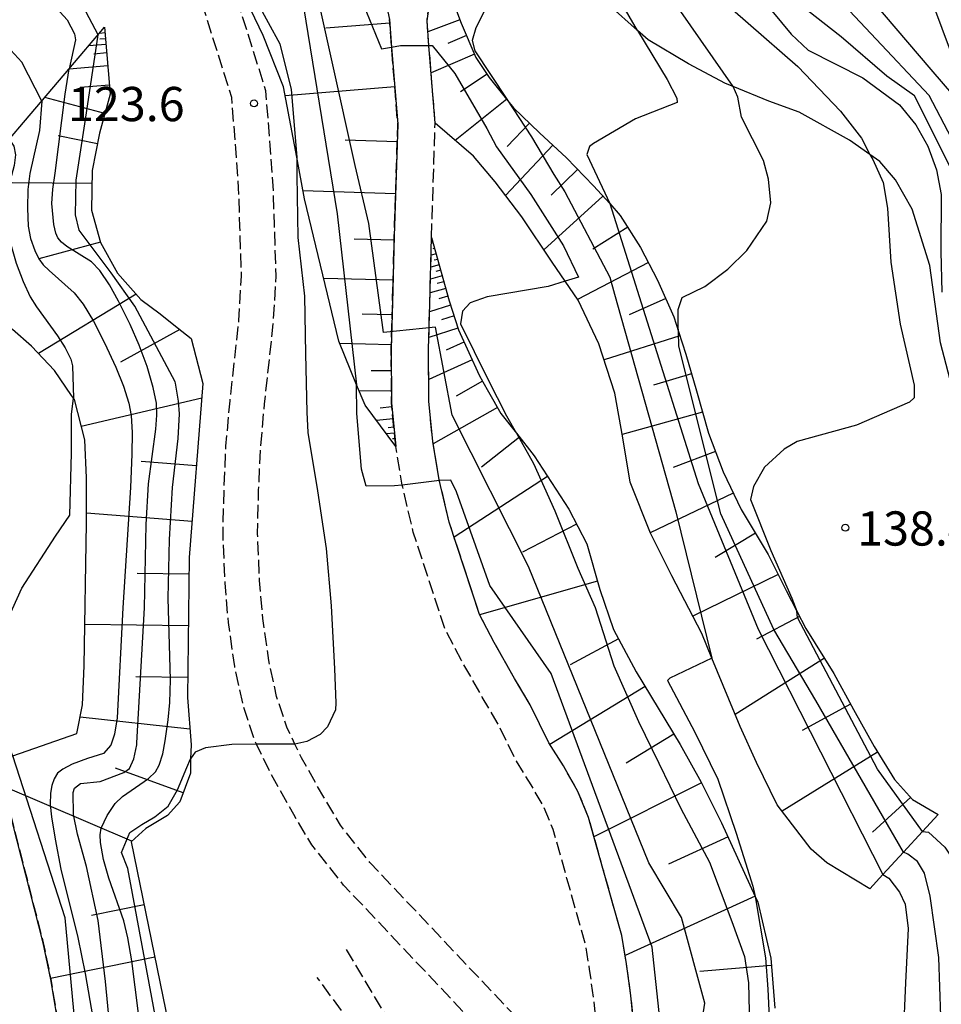
# Model space of a CAD drawing. Extents: x -16000 to -14000, y 93000 to 94500.
# Drawn here: x -15920 to -15819, y 94148 to 94256 of the extents above; entities that cross this region are included whole.
import ezdxf

# ---------------------------------------------------------------- set-up
doc = ezdxf.new("R2010")
doc.units = 0
doc.linetypes.add('210600', pattern=[2, 1.5, -0.5])
for name, color, linetype in [('2106000', 3, '210600'), ('6101110', 6, 'Continuous'), ('6101121', 6, 'Continuous'), ('6101990', 6, 'Continuous'), ('7101000', 4, 'Continuous'), ('7101001', 8, 'Continuous'), ('7102000', 2, 'Continuous'), ('7102001', 8, 'Continuous'), ('7211120', 6, 'Continuous'), ('7312000', 4, 'Continuous')]:
    doc.layers.add(name, color=color, linetype=linetype)
doc.styles.add('Dm_Anotation', font='txt.shx', dxfattribs={"bigfont": 'PSCDM.shx'})

# ---------------------------------------------------------------- blocks, each defined once
blk = doc.blocks.new('731200')
at = {"layer": '7312000'}
blk.add_circle((0, 0), 0.15, dxfattribs=at)

msp = doc.modelspace()

# ---------------------------------------------------------------- linework, layer by layer
at = {"layer": '2106000', "flags": 128}
for points in [[(-15862.45, 94144.17), (-15865.99, 94147.79), (-15881.32, 94164), (-15884.54, 94168.08), (-15886.36, 94171.14), (-15888.79, 94175.45), (-15889.52, 94176.97), (-15890.36, 94178.69), (-15891.53, 94182.18), (-15892.38, 94186.12), (-15893.04, 94190.71), (-15893.39, 94194.88), (-15893.61, 94200), (-15893.5, 94204.78), (-15893.29, 94209.36), (-15892.86, 94214.21), (-15891.89, 94223.02), (-15891.59, 94228.22), (-15891.76, 94233.78), (-15891.9, 94238.11), (-15892.22, 94242.54), (-15892.71, 94248.53), (-15896.02, 94259.09), (-15897.75, 94261.96), (-15898.76, 94263.51)], [(-15874.16, 94244.99), (-15874.84, 94253.51), (-15875.05, 94256.21), (-15874.42, 94260.63), (-15873.73, 94262.36)], [(-15883.92, 94154.47), (-15879.22, 94146.64), (-15876.12, 94143.24), (-15863.08, 94129.51), (-15861.29, 94130.05), (-15860.37, 94132.48), (-15861.23, 94135.05), (-15863.35, 94139.15), (-15865.31, 94141.67), (-15868.73, 94145.16), (-15884.19, 94161.52), (-15887.67, 94165.93), (-15889.65, 94169.24), (-15892.15, 94173.69), (-15893.73, 94176.94), (-15893.88, 94177.25), (-15895.19, 94181.18), (-15896.12, 94185.45), (-15896.81, 94190.28), (-15897.18, 94194.64), (-15897.4, 94199.96), (-15897.29, 94204.91), (-15897.08, 94209.61), (-15896.63, 94214.58), (-15895.67, 94223.34), (-15895.38, 94228.27), (-15895.55, 94233.66), (-15895.69, 94237.91), (-15896, 94242.25), (-15896.45, 94247.8), (-15899.5, 94257.52), (-15900.96, 94259.94), (-15901.94, 94261.44)], [(-15878.48, 94209.57), (-15878.94, 94214.34), (-15878.97, 94220.25), (-15878.83, 94225.35), (-15878.71, 94229.71), (-15878.64, 94232.6), (-15878.25, 94244.89), (-15878.93, 94253.33), (-15879.17, 94256.34)], [(-15874.55, 94232.48), (-15874.16, 94244.99)], [(-15865.83, 94087.24), (-15865.81, 94087.32), (-15864.1, 94091.85), (-15861.39, 94099.38), (-15858.37, 94110.01), (-15855.76, 94119.18), (-15853.45, 94131.2), (-15852.77, 94138.06), (-15852.32, 94145.3), (-15852.7, 94149.43), (-15853.19, 94152.9), (-15853.7, 94156.01), (-15855.77, 94163.33), (-15857.34, 94168.92), (-15858.51, 94171.78), (-15860.11, 94174.58), (-15861.69, 94177.11), (-15863.75, 94181.26), (-15865.45, 94184.16), (-15867.68, 94188.09), (-15869.31, 94191.16), (-15872.62, 94201.28), (-15873.68, 94205.81), (-15873.7, 94205.91), (-15874.42, 94210.11), (-15874.85, 94214.55), (-15874.88, 94220.2), (-15874.74, 94225.24), (-15874.64, 94228.9), (-15874.55, 94232.48)], [(-15856.42, 94145.24), (-15856.76, 94148.95), (-15857.23, 94152.28), (-15857.7, 94155.12), (-15859.71, 94162.23), (-15861.21, 94167.59), (-15862.2, 94169.98), (-15863.62, 94172.49), (-15865.26, 94175.11), (-15867.35, 94179.32), (-15869, 94182.12), (-15871.26, 94186.12), (-15873.08, 94189.55), (-15876.56, 94200.18), (-15877.71, 94205.1), (-15877.76, 94205.34), (-15878.48, 94209.57)], [(-15922.19, 94175.09), (-15922.15, 94174.93), (-15919.96, 94166.37), (-15919.41, 94164.22), (-15917.1, 94155.18), (-15916.28, 94151.18), (-15916, 94149.54), (-15915.64, 94147.45), (-15914.97, 94143.69), (-15914.61, 94140.73), (-15914.25, 94137.49), (-15914.24, 94135.66), (-15914.24, 94134.06), (-15914.53, 94131.51), (-15915.25, 94128.73), (-15916.05, 94126.08), (-15916.81, 94122.77), (-15917.15, 94120.5)], [(-15891.93, 94146.91), (-15886.88, 94138.74), (-15871.77, 94121.66), (-15866.72, 94115.8), (-15865.03, 94115.6), (-15863.67, 94116.83), (-15863.23, 94119.05), (-15864, 94121.98), (-15866.81, 94127.03), (-15879.99, 94141.8), (-15887.07, 94151.38)]]:
    msp.add_lwpolyline(points, dxfattribs=at)
at = {"layer": '6101110', "flags": 128}
for points in [[(-15898.42, 94300.3), (-15894.8, 94292.16), (-15892.63, 94288.76), (-15889.25, 94284.37), (-15885.02, 94277.1), (-15881.5, 94267.12), (-15879.17, 94256.34), (-15878.93, 94253.33), (-15878.25, 94244.89), (-15878.64, 94232.6), (-15878.83, 94225.35), (-15878.97, 94220.25), (-15878.94, 94214.34), (-15878.48, 94209.57)], [(-15873.73, 94262.36), (-15871.29, 94255.93), (-15869.7, 94252.2), (-15868.22, 94250), (-15866.18, 94247.45), (-15865.56, 94246.67), (-15862.72, 94243.94), (-15859.78, 94241.18), (-15856.8, 94238.13), (-15855.03, 94236.17), (-15853.87, 94234.89), (-15851.65, 94231.37), (-15849.8, 94227.79), (-15848, 94223.76), (-15847.5, 94222.18), (-15846.7, 94219.68), (-15845.51, 94215.66), (-15844.22, 94211.04), (-15842.61, 94206.78), (-15840.64, 94202.65), (-15837.65, 94197.73), (-15835.67, 94193.72), (-15834.53, 94191.53), (-15833.54, 94189.63), (-15830.45, 94184.7), (-15828.31, 94180.74), (-15826.04, 94176.69), (-15823.82, 94173.09), (-15821.83, 94170.91), (-15819.02, 94169.24)], [(-15910.38, 94255.49), (-15909.78, 94248.16), (-15910.94, 94243.88), (-15911.76, 94239.82), (-15911.8, 94235.45), (-15910.83, 94231.91), (-15908.98, 94228.56), (-15906.4, 94225.68), (-15904.29, 94224.1), (-15902.41, 94222.6), (-15900.91, 94221.4), (-15899.6, 94216.48), (-15901.12, 94197.4), (-15901.31, 94182.08), (-15900.91, 94176.9), (-15900.95, 94175.33), (-15900.98, 94173.77), (-15902.13, 94170.63), (-15903.5, 94169.14), (-15905.85, 94167.7), (-15907.47, 94166.24), (-15903.05, 94144.68)], [(-15874.55, 94232.48), (-15872.62, 94225.53), (-15871.6, 94222.34), (-15869.35, 94217.38), (-15868.93, 94216.64), (-15868.32, 94215.57), (-15866.95, 94213.17), (-15865.26, 94211.03), (-15863.3, 94208.55), (-15859.5, 94202.69), (-15857.53, 94198.92), (-15856.1, 94193.9), (-15854.62, 94189.52), (-15852.14, 94184.89), (-15847.31, 94176.92), (-15845, 94172.8), (-15842.77, 94168.33), (-15839.09, 94160.28), (-15838.8, 94159.64), (-15837.39, 94153.52), (-15836.94, 94148.03)]]:
    msp.add_lwpolyline(points, dxfattribs=at)
at = {"layer": '6101121', "flags": 128}
for points in [[(-15878.48, 94209.57), (-15881.84, 94214.08), (-15882.76, 94216.33), (-15884.71, 94221.1), (-15888.47, 94236.69), (-15889.33, 94241.26), (-15890.78, 94248.98), (-15893.01, 94254.59), (-15896.13, 94261.18), (-15899.42, 94267.6), (-15901.26, 94273.8), (-15906.39, 94291.11), (-15907.54, 94299.95), (-15907.75, 94301.48), (-15907.95, 94302.95), (-15908.43, 94306.43), (-15899.89, 94301.19), (-15898.42, 94300.3)], [(-15819.02, 94169.24), (-15820.75, 94167.37), (-15822.82, 94165.12), (-15825.09, 94162.66), (-15826.53, 94161.1), (-15831.24, 94163.96), (-15832.97, 94165.44), (-15836.67, 94170.3), (-15838.96, 94174.96), (-15840.74, 94178.89), (-15843.82, 94186.38), (-15844.93, 94189.09), (-15848.21, 94195.4), (-15850.57, 94200.07), (-15852.8, 94205.67), (-15853.58, 94210.52), (-15854.47, 94215.41), (-15856.21, 94220.8), (-15858.48, 94225.59), (-15859.91, 94227.68), (-15861.33, 94229.75), (-15864.64, 94234.71), (-15867.59, 94238.56), (-15869.94, 94241.37), (-15874.16, 94244.99), (-15874.84, 94253.51), (-15875.05, 94256.21), (-15874.42, 94260.63)], [(-15915.64, 94147.45), (-15916.28, 94151.18), (-15917.1, 94155.18), (-15919.96, 94166.37), (-15922.19, 94175.09), (-15920.44, 94175.69), (-15913.43, 94178.11), (-15912.79, 94181.27), (-15912.61, 94185.54), (-15912.37, 94201.16), (-15912.35, 94206.13), (-15912.56, 94210.28), (-15913.69, 94214.73), (-15913.99, 94215.17), (-15915.86, 94217.88), (-15918.39, 94220.56), (-15920.46, 94222.4), (-15923.32, 94225.25), (-15924.49, 94228.82), (-15925.27, 94233.64), (-15925.69, 94237.54), (-15914.29, 94250.91), (-15910.38, 94255.49)], [(-15852.32, 94145.3), (-15852.7, 94149.43), (-15853.19, 94152.9), (-15853.7, 94156.01), (-15855.77, 94163.33), (-15857.34, 94168.92), (-15858.51, 94171.78), (-15860.11, 94174.58), (-15861.69, 94177.11), (-15863.75, 94181.26), (-15865.45, 94184.16), (-15867.68, 94188.09), (-15869.31, 94191.16), (-15872.62, 94201.28), (-15873.7, 94205.91), (-15874.42, 94210.11), (-15874.85, 94214.55), (-15874.88, 94220.2), (-15874.74, 94225.24), (-15874.55, 94232.48)]]:
    msp.add_lwpolyline(points, dxfattribs=at)
at = {"layer": '6101990', "flags": 128}
for points in [[(-15879.14, 94255.96), (-15886.13, 94255.4)], [(-15871.44, 94256.31), (-15874.95, 94254.98)], [(-15910.33, 94254.87), (-15910.95, 94254.82)], [(-15910.23, 94253.62), (-15912.1, 94253.46)], [(-15910.28, 94254.24), (-15910.9, 94254.19)], [(-15870.72, 94254.58), (-15872.75, 94253.71)], [(-15910.15, 94252.68), (-15911.56, 94252.56)], [(-15869.85, 94252.54), (-15874.6, 94250.52)], [(-15910.03, 94251.27), (-15914.28, 94250.92)], [(-15868.47, 94250.37), (-15871.37, 94248.41)], [(-15909.86, 94249.15), (-15913.05, 94248.88)], [(-15878.58, 94248.96), (-15890.59, 94248)], [(-15910.36, 94246.03), (-15916.94, 94247.8)], [(-15866.31, 94247.61), (-15871.96, 94243.1)], [(-15863.83, 94245), (-15866.27, 94242.45)], [(-15911.17, 94242.72), (-15915.48, 94243.59)], [(-15878.31, 94242.95), (-15884.01, 94243.13)], [(-15861.26, 94242.57), (-15866.43, 94237.05)], [(-15858.56, 94239.93), (-15861.45, 94237.11)], [(-15911.77, 94238.38), (-15924.88, 94238.49)], [(-15878.49, 94237.25), (-15888.64, 94237.56)], [(-15855.78, 94236.99), (-15862.25, 94231.13)], [(-15853.06, 94233.59), (-15856.87, 94231.19)], [(-15878.65, 94232.18), (-15883.04, 94232.29)], [(-15910.84, 94231.96), (-15917.58, 94230.12)], [(-15874.38, 94231.88), (-15874.56, 94231.83)], [(-15874.21, 94231.28), (-15874.4, 94231.23)], [(-15874.05, 94230.68), (-15874.6, 94230.52)], [(-15873.88, 94230.07), (-15874.25, 94229.97)], [(-15873.71, 94229.47), (-15874.63, 94229.22)], [(-15873.54, 94228.87), (-15874.1, 94228.72)], [(-15850.79, 94229.71), (-15858.55, 94225.68)], [(-15878.76, 94227.78), (-15886.37, 94227.98)], [(-15873.38, 94228.27), (-15874.67, 94227.91)], [(-15872.99, 94226.88), (-15874.71, 94226.4)], [(-15873.2, 94227.62), (-15873.94, 94227.42)], [(-15906.91, 94226.25), (-15917.61, 94219.74)], [(-15872.75, 94226.02), (-15873.74, 94225.75)], [(-15848.89, 94225.77), (-15852.89, 94223.99)], [(-15872.46, 94225.04), (-15874.76, 94224.31)], [(-15878.86, 94223.98), (-15882.16, 94224.07)], [(-15872.09, 94223.89), (-15873.45, 94223.46)], [(-15902.15, 94222.4), (-15908.65, 94218.79)], [(-15871.66, 94222.54), (-15874.84, 94221.52)], [(-15847.34, 94221.69), (-15855.65, 94219.06)], [(-15878.96, 94220.69), (-15884.6, 94220.85)], [(-15871, 94221.01), (-15872.94, 94220.13)], [(-15870.11, 94219.07), (-15874.86, 94216.91)], [(-15878.96, 94217.86), (-15881.17, 94217.85)], [(-15846.06, 94217.53), (-15850.24, 94216.29)], [(-15868.98, 94216.73), (-15871.86, 94215.08)], [(-15899.73, 94214.87), (-15912.94, 94211.77)], [(-15878.95, 94215.65), (-15882.47, 94215.64)], [(-15878.9, 94213.9), (-15880.2, 94213.77)], [(-15867.33, 94213.84), (-15874.37, 94209.84)], [(-15878.77, 94212.59), (-15880.59, 94212.41)], [(-15844.86, 94213.34), (-15853.65, 94210.89)], [(-15878.68, 94211.68), (-15879.32, 94211.62)], [(-15878.62, 94211.04), (-15879.51, 94210.95)], [(-15864.92, 94210.6), (-15869.09, 94207.3)], [(-15878.56, 94210.42), (-15878.82, 94210.39)], [(-15878.5, 94209.8), (-15878.64, 94209.78)], [(-15843.45, 94209.01), (-15848.09, 94207.26)], [(-15900.32, 94207.43), (-15906.39, 94207.92)], [(-15861.83, 94206.28), (-15872.08, 94199.62)], [(-15841.5, 94204.46), (-15850.59, 94200.12)], [(-15900.8, 94201.36), (-15912.36, 94202.28)], [(-15858.65, 94201.07), (-15864.59, 94197.98)], [(-15839.06, 94200.06), (-15843.46, 94197.39)], [(-15901.14, 94195.58), (-15906.8, 94195.65)], [(-15836.58, 94195.56), (-15845.91, 94190.97)], [(-15856.36, 94194.81), (-15869.29, 94191.13)], [(-15901.21, 94189.92), (-15912.54, 94190.06)], [(-15834.22, 94190.93), (-15838.94, 94188.46)], [(-15854.08, 94188.5), (-15859.37, 94185.66)], [(-15831.49, 94186.36), (-15841.29, 94180.21)], [(-15901.28, 94184.26), (-15906.97, 94184.33)], [(-15851.15, 94183.26), (-15861.58, 94176.93)], [(-15828.63, 94181.33), (-15833.94, 94178.47)], [(-15901.04, 94178.58), (-15913.07, 94179.9)], [(-15847.99, 94178.04), (-15853.23, 94174.86)], [(-15825.67, 94176.08), (-15836.14, 94169.6)], [(-15901.77, 94171.61), (-15909.17, 94174.32)], [(-15844.96, 94172.71), (-15856.75, 94166.81)], [(-15907.38, 94166.32), (-15921.49, 94172.35)], [(-15822.04, 94171.14), (-15826.24, 94167.31)], [(-15842.06, 94166.79), (-15848.57, 94163.82)], [(-15839.1, 94160.29), (-15853.34, 94153.79)], [(-15906.06, 94159.37), (-15911.82, 94158.19)], [(-15904.88, 94153.61), (-15916.3, 94151.27)], [(-15837.32, 94152.69), (-15845.15, 94152.05)]]:
    msp.add_lwpolyline(points, dxfattribs=at)
at = {"layer": '7101000', "flags": 128}
for points in [[(-15954.03, 94278.69), (-15948.92, 94275.59), (-15946, 94274.01), (-15943.27, 94272.86), (-15934.71, 94269.77), (-15929.24, 94267.25), (-15923.74, 94264.23), (-15919.87, 94261.5), (-15916.83, 94258.9), (-15914.49, 94256.3), (-15913.67, 94254.78), (-15913.56, 94254.13), (-15914.26, 94250.95)], [(-15859.91, 94227.68), (-15861.76, 94227.11), (-15868.47, 94225.98), (-15870.33, 94225.31), (-15871.15, 94224.39), (-15871.39, 94223.02), (-15868.38, 94216.94)], [(-15868.38, 94216.94), (-15866.34, 94212.92), (-15865.27, 94211.05)]]:
    msp.add_lwpolyline(points, dxfattribs=at)
at = {"layer": '7101001', "flags": 128}
for points in [[(-15859.22, 94295.04), (-15858.17, 94294.02), (-15856.85, 94292.81), (-15854.23, 94288.69), (-15853.49, 94285.71), (-15852.82, 94278.83), (-15851.38, 94272.21), (-15850.44, 94270.97), (-15845.67, 94266.28), (-15841.22, 94260.94), (-15838.31, 94258.6), (-15835.16, 94254.75), (-15833.29, 94252.99), (-15827.29, 94249.94), (-15823.26, 94246.99), (-15821.49, 94244.81), (-15820.17, 94242.48), (-15819.22, 94239.88), (-15818.72, 94237.17), (-15818.75, 94230.94), (-15818.63, 94226.47)], [(-15898.13, 94288.99), (-15897.83, 94288.32), (-15895.83, 94285.57), (-15891.39, 94281.02), (-15889.44, 94278.87), (-15888.07, 94276.52), (-15886.91, 94273.77), (-15885.53, 94267.57), (-15884.47, 94263.46), (-15883.5, 94260.79), (-15882.32, 94258.79), (-15880.02, 94253.15), (-15878.93, 94253.33), (-15877.95, 94253.49), (-15874.84, 94253.51), (-15874.5, 94253.51), (-15872, 94250.42), (-15868.48, 94244.39), (-15867.42, 94242.39), (-15863.68, 94237.19), (-15860.1, 94231.56), (-15858.44, 94228.13), (-15859.91, 94227.68)], [(-15909.7, 94144.87), (-15910.28, 94150.96), (-15911.09, 94157.63), (-15912.36, 94163.55), (-15913.36, 94167.11), (-15913.79, 94169.26), (-15913.81, 94171.67), (-15913.69, 94172.15), (-15913.02, 94172.63), (-15910.87, 94172.85), (-15908.29, 94173.85), (-15907.66, 94174.29), (-15907.19, 94175.36), (-15906.86, 94176.87), (-15906.85, 94177.09), (-15906.02, 94191.9), (-15905.81, 94201.02), (-15905.56, 94205.46), (-15904.76, 94211.45), (-15904.66, 94213), (-15904.7, 94214.33), (-15905.04, 94216.04), (-15905.72, 94218.34), (-15906.59, 94220.67), (-15907.59, 94222.93), (-15908.86, 94225.5), (-15909.84, 94227.27), (-15910.92, 94228.84), (-15911.83, 94229.8), (-15914.52, 94231.48), (-15915.12, 94231.94), (-15915.52, 94232.42), (-15915.73, 94232.92), (-15915.96, 94233.89), (-15916.16, 94236.2), (-15916.04, 94237.75), (-15915.78, 94239.5), (-15914.7, 94248.15), (-15914.26, 94250.95)], [(-15865.27, 94211.05), (-15865.26, 94211.03), (-15863.37, 94207.71), (-15861.03, 94202.53), (-15858.51, 94196.25), (-15856.64, 94191.94), (-15854.58, 94185.54), (-15851.88, 94179.45), (-15849.63, 94174.87), (-15847.22, 94169.89), (-15844.1, 94164.03), (-15841.66, 94157.53), (-15840.24, 94153.7), (-15839.82, 94150.82), (-15839.69, 94144.51)]]:
    msp.add_lwpolyline(points, dxfattribs=at)
at = {"layer": '7102000', "flags": 128}
for points in [[(-15911.08, 94254.67), (-15914.02, 94260.2), (-15915.92, 94263.89), (-15918.15, 94270.63), (-15919.11, 94272.87), (-15920.19, 94274.43), (-15922.54, 94276.84), (-15925.29, 94279.13), (-15928.73, 94281.54), (-15932.94, 94283.63), (-15944, 94288.06), (-15947.88, 94290.2), (-15951.52, 94292.52), (-15953.73, 94294.52), (-15958.41, 94299.58), (-15960.5, 94301.63), (-15963.42, 94303.81), (-15967.47, 94306.23), (-15969.68, 94307.14), (-15974.94, 94308.92), (-15977.1, 94309.87), (-15979.37, 94311.49), (-15986.37, 94317.73)], [(-15896.49, 94299.53), (-15896.07, 94298.11), (-15894.71, 94296.3), (-15891.92, 94290.5), (-15889.82, 94286.33), (-15886.33, 94281.96), (-15884.5, 94280.65), (-15882.7, 94280.07), (-15876.28, 94278.87), (-15874.81, 94278.42), (-15873.51, 94277.58), (-15871.05, 94274.58), (-15866.52, 94270.36), (-15864.17, 94268.26), (-15863.9, 94267.32), (-15864.64, 94264.54), (-15867.8, 94259.18), (-15869.7, 94255.45), (-15870.11, 94254.03), (-15869.8, 94252.91), (-15866.29, 94247.61)], [(-15851.99, 94255.15), (-15848.72, 94249.79), (-15847.69, 94247.71), (-15847.63, 94247.25), (-15852.22, 94245.45), (-15856.8, 94242.76), (-15857.25, 94242.43), (-15857.52, 94241.54), (-15855.03, 94236.17)], [(-15917.27, 94247.41), (-15919.46, 94251.66), (-15920.65, 94252.97)], [(-15847.5, 94222.18), (-15847.54, 94222.74), (-15847.52, 94224.58), (-15847.08, 94225.89), (-15844.62, 94227.08), (-15842.08, 94228.98), (-15840.02, 94231.05), (-15837.8, 94234.26), (-15837.37, 94236.27), (-15837.64, 94238.86), (-15838.19, 94240.91), (-15840.57, 94245.66), (-15841, 94247.83), (-15841.49, 94248.99)], [(-15889.33, 94241.26), (-15889.32, 94239.25), (-15889.19, 94232.48), (-15888.48, 94226.04), (-15888.35, 94219.72), (-15888.23, 94213.34), (-15888.11, 94211.1), (-15887.04, 94204.72), (-15886.1, 94198.39), (-15885.56, 94192.1), (-15885.18, 94185.21), (-15885.04, 94181.48), (-15885.08, 94180.73), (-15885.95, 94178.86), (-15886.77, 94178.03), (-15888.23, 94177.25), (-15889.52, 94176.97)], [(-15826.52, 94241.55), (-15826.19, 94241.01), (-15825.05, 94238.49), (-15824.57, 94235.67), (-15824.21, 94229.76), (-15823.19, 94222.95), (-15821.67, 94216.27), (-15821.67, 94214.91), (-15822.16, 94214.41), (-15827.98, 94211.91), (-15834.48, 94210.1), (-15835.92, 94209.29), (-15838.08, 94207.29), (-15839.26, 94205.18), (-15839.6, 94203.76), (-15837.39, 94198.17), (-15835.08, 94192.96), (-15834.53, 94191.53)], [(-15877.76, 94205.34), (-15878.6, 94205.25), (-15881.7, 94205.23), (-15882.24, 94207.08), (-15882.75, 94213.19), (-15882.76, 94216.33)], [(-15920.44, 94175.69), (-15921.28, 94177.69), (-15921.68, 94188), (-15920.99, 94190.65), (-15919.45, 94194.06), (-15915.75, 94199.74), (-15914.2, 94202.03), (-15914, 94208.85), (-15913.99, 94213.06), (-15913.78, 94214.86)], [(-15843.82, 94186.38), (-15848.43, 94184.19), (-15848.68, 94183.94), (-15845.71, 94178.26), (-15843.17, 94173.11), (-15841.18, 94167.22), (-15839.35, 94161.4), (-15839.09, 94160.28)], [(-15893.73, 94176.94), (-15896.42, 94176.93), (-15899.31, 94176.54), (-15900.44, 94176.09), (-15900.95, 94175.33)], [(-15820.75, 94167.37), (-15820.08, 94167.3), (-15818.32, 94165.68), (-15816.46, 94162.91), (-15815.86, 94161.25), (-15815.43, 94155.42), (-15815.48, 94148.86), (-15815.63, 94142.51), (-15816.09, 94135.55), (-15816.72, 94129.04), (-15817.5, 94124.2), (-15818.97, 94115.31), (-15819.75, 94109.06), (-15819.75, 94102.81), (-15819.28, 94100.54), (-15818.33, 94093.8), (-15818.09, 94092.85)], [(-15821.61, 94100.54), (-15821.83, 94101.78), (-15821.9, 94108.6), (-15821.1, 94115.04), (-15820.47, 94119.87), (-15819.31, 94127.83), (-15819.18, 94134.06), (-15819.01, 94140.76), (-15818.75, 94147.16), (-15818.95, 94153.58), (-15819.9, 94160.32), (-15820.54, 94162.81), (-15821.3, 94164.09), (-15822.37, 94164.92), (-15822.82, 94165.12)], [(-15825.09, 94162.66), (-15824.44, 94162.28), (-15823.26, 94160.74), (-15822.65, 94159.41), (-15822.32, 94156.75), (-15822.62, 94150.82), (-15822.87, 94144.9), (-15823.29, 94138.01), (-15823.41, 94131.59), (-15824.28, 94124.79), (-15825.25, 94118.32), (-15825.68, 94112.2), (-15825.46, 94110.69)]]:
    msp.add_lwpolyline(points, dxfattribs=at)
at = {"layer": '7102001', "flags": 128}
for points in [[(-15851.99, 94255.15), (-15856.28, 94262.6), (-15858.34, 94266.91), (-15859.46, 94270.43), (-15862.1, 94280.71), (-15862.89, 94282.96), (-15863.77, 94284.84), (-15865.04, 94286.62), (-15866.74, 94288.32), (-15868.8, 94289.96), (-15871.13, 94291.53), (-15876.36, 94294.48), (-15886.9, 94299.65), (-15890.43, 94301.54), (-15907, 94312.1), (-15917.51, 94318.86), (-15922.3, 94321.5), (-15927.9, 94324.25), (-15943.59, 94331.21), (-15948.58, 94333.37), (-15951.89, 94335.29)], [(-15841.49, 94248.99), (-15851.86, 94263.92), (-15854.2, 94268.02), (-15855.56, 94271.29), (-15858.07, 94281.53), (-15858.8, 94283.88), (-15859.65, 94285.85), (-15862.6, 94290.32), (-15865.28, 94293.34), (-15867.57, 94294.93), (-15871.3, 94296.76), (-15885.95, 94302.37), (-15892.22, 94305.8), (-15901.62, 94311.63), (-15910.96, 94317.44), (-15917.08, 94321.04), (-15924.07, 94324.82), (-15928.63, 94326.93), (-15929.01, 94327.03), (-15943.61, 94331.74)], [(-15930.02, 94328.85), (-15926.71, 94327.23), (-15919.78, 94323.96), (-15911.83, 94319.76), (-15893.55, 94309.34), (-15886.65, 94305.79), (-15870.74, 94298.84), (-15866.98, 94296.85), (-15863.97, 94294.83), (-15860.72, 94291.73), (-15859.11, 94289.87), (-15857.88, 94288.17), (-15857.27, 94286.92), (-15856.53, 94284.65), (-15855.01, 94276.86), (-15854.26, 94274.02), (-15852.34, 94270), (-15849.42, 94265.28), (-15847.6, 94263.05), (-15845.29, 94260.73), (-15834.43, 94251.2), (-15829.75, 94246.3), (-15827.43, 94243.33), (-15826.52, 94241.55)], [(-15809.33, 94198.7), (-15810.07, 94205.58), (-15816.08, 94224), (-15816.08, 94229.08), (-15816.41, 94237.58), (-15821.62, 94247.97), (-15824.66, 94250.14), (-15829.67, 94254.43), (-15833.36, 94257.33), (-15848.52, 94279.12), (-15849.58, 94283.41), (-15856.1, 94294.35), (-15872.98, 94302.89), (-15881.88, 94307.37), (-15892.43, 94312.85), (-15909.92, 94320.68), (-15911.85, 94321.51), (-15914.47, 94322.91), (-15917.82, 94326.4)], [(-15806.63, 94195.79), (-15810.38, 94210.94), (-15812.75, 94219.38), (-15813.28, 94230.59), (-15817.57, 94243.35), (-15820.01, 94248.03), (-15839.19, 94268.43), (-15849.08, 94283.43), (-15854.29, 94292.99), (-15856.14, 94295.23), (-15868.2, 94301.53), (-15884.75, 94309.57), (-15895.75, 94314.9), (-15898.83, 94316.2), (-15904, 94318.28), (-15905.77, 94319.19), (-15907.33, 94321.12), (-15907.74, 94323.48)], [(-15799.56, 94189.41), (-15807.29, 94202.39), (-15808.74, 94210.3), (-15810.65, 94219.33), (-15813.42, 94235.92), (-15814.35, 94238.88), (-15817.31, 94247.98), (-15819.82, 94250.88), (-15827.47, 94259.88), (-15831.36, 94263.44), (-15832.61, 94265.35), (-15845.86, 94285.89), (-15848.5, 94288.92), (-15852.85, 94294.13), (-15865.61, 94300.97), (-15866.38, 94301.2), (-15881.38, 94308.12), (-15882.16, 94308.55), (-15882.95, 94308.96), (-15893.41, 94314.06)], [(-15797.82, 94187.88), (-15798.6, 94192.9), (-15805.2, 94212.67), (-15810.21, 94235.88), (-15817.59, 94252.63), (-15821.55, 94263.31), (-15836.45, 94279.92), (-15839.09, 94282.69), (-15840.6, 94285.4), (-15851.09, 94294), (-15854.38, 94296.08), (-15856.76, 94297.43), (-15882.24, 94309.25), (-15884.61, 94310.24), (-15887.78, 94312.15), (-15890.93, 94314.7)], [(-15895.7, 94272.75), (-15888.58, 94257.72), (-15884.89, 94235.04), (-15882.76, 94216.33)], [(-15895.48, 94259.81), (-15893.75, 94258.36), (-15891.17, 94253.68), (-15889.92, 94248.69), (-15889.33, 94241.26)], [(-15906.31, 94144.56), (-15907.4, 94153.22), (-15907.83, 94155.72), (-15908.28, 94157.6), (-15909.9, 94162.28), (-15910.51, 94164.32), (-15910.84, 94166.2), (-15910.86, 94167.03), (-15910.74, 94167.76), (-15910.11, 94169.13), (-15909.23, 94170.45), (-15908.41, 94171.21), (-15905.57, 94173.2), (-15904.81, 94173.93), (-15904.41, 94174.65), (-15904.01, 94175.9), (-15903.73, 94177.32), (-15903.4, 94179.61), (-15903.23, 94181.53), (-15903.17, 94184.02), (-15903.42, 94192.94), (-15903.28, 94199.36), (-15902.93, 94205.07), (-15902.32, 94210.46), (-15902.18, 94213.14), (-15902.29, 94214.55), (-15902.62, 94216.51), (-15902.65, 94216.64), (-15907.06, 94224.94), (-15909.66, 94228.58), (-15913.16, 94233.25), (-15913.56, 94234.95), (-15913.48, 94238.75), (-15912.48, 94245.38), (-15911.08, 94254.67)], [(-15917.27, 94247.41), (-15917.51, 94244.17), (-15918.57, 94239.48), (-15918.78, 94237.72), (-15918.84, 94235.68), (-15918.74, 94233.7), (-15918.51, 94232.36), (-15918.03, 94231.05), (-15917.58, 94230.12), (-15917.11, 94229.48), (-15916.47, 94228.83), (-15913.71, 94226.39), (-15912.74, 94225.15), (-15911.6, 94223.29), (-15910.38, 94220.93), (-15909.15, 94218.26), (-15908.31, 94216.18), (-15907.71, 94214.33), (-15907.47, 94212.98), (-15907.36, 94211.09), (-15907.38, 94208.73), (-15907.55, 94205.08), (-15908.4, 94191.9), (-15908.99, 94179.83), (-15909.28, 94178.05), (-15909.71, 94176.86), (-15910.5, 94175.92), (-15912.25, 94175.38), (-15913.92, 94174.76), (-15914.97, 94174.21), (-15915.55, 94173.77), (-15915.9, 94173.14), (-15916.16, 94172.42), (-15916.32, 94171.6), (-15916.34, 94170.33), (-15916.21, 94168.98), (-15915.81, 94166.53), (-15915.16, 94163.27), (-15913.31, 94155.76), (-15912.51, 94151.84), (-15911.68, 94146.96)], [(-15866.29, 94247.61), (-15863.61, 94243.48), (-15861.14, 94239.36), (-15859.95, 94237.45), (-15855, 94228.13), (-15854.51, 94226.25), (-15847.78, 94202.4), (-15843.82, 94186.38)], [(-15920.85, 94243.22), (-15920.33, 94242.48), (-15920.14, 94241.52), (-15920.29, 94240.35), (-15921.05, 94237.48), (-15921.17, 94235.62), (-15921.04, 94233.44), (-15920.66, 94231.69), (-15920.06, 94229.64), (-15919.32, 94227.63), (-15918.55, 94225.96), (-15917.86, 94224.86), (-15915.55, 94221.7), (-15914.7, 94220.39), (-15914.07, 94219.13), (-15913.89, 94218.39), (-15913.78, 94214.86)], [(-15855.03, 94236.17), (-15845.35, 94205.5), (-15838.75, 94189.55), (-15825.09, 94162.66)], [(-15822.82, 94165.12), (-15832.44, 94181.75), (-15837.05, 94189.53), (-15842.86, 94202.19), (-15847.47, 94220.56), (-15847.5, 94222.18)], [(-15872.81, 94082.71), (-15865.34, 94086.67), (-15862.23, 94088.19), (-15860.25, 94090.16), (-15857.75, 94095.7), (-15850.89, 94135.33), (-15849.31, 94144.82), (-15850.36, 94154.71), (-15861.44, 94184.71), (-15868.17, 94194.34), (-15871.83, 94204.59), (-15872.45, 94205.89), (-15873.68, 94205.84), (-15877.76, 94205.34)], [(-15820.75, 94167.37), (-15825.67, 94174.22), (-15834.46, 94190.84), (-15834.53, 94191.53)], [(-15889.52, 94176.97), (-15893.73, 94176.94)], [(-15922.46, 94115.59), (-15924.05, 94126.69), (-15922.06, 94130.94), (-15922.52, 94132.93), (-15923.13, 94135.65), (-15923.27, 94136.78), (-15920.9, 94140.3), (-15914.64, 94140.99), (-15913.25, 94142.25), (-15914.7, 94157.94), (-15920.44, 94175.69)], [(-15881.48, 94092.98), (-15892.9, 94102.99), (-15897.64, 94112.88), (-15901.07, 94126.99), (-15907.33, 94160.58), (-15907.83, 94163.35), (-15908.52, 94165.1), (-15907.6, 94167.29), (-15906.31, 94168.15), (-15904.86, 94169), (-15903.41, 94170.16), (-15902.39, 94171.94), (-15901.37, 94174.41), (-15900.95, 94175.33)], [(-15839.09, 94160.28), (-15837.95, 94153.53), (-15837.69, 94150.1), (-15837.55, 94147), (-15837.55, 94143.24), (-15837.55, 94139.94), (-15840.85, 94117.76), (-15841.67, 94112.19)]]:
    msp.add_lwpolyline(points, dxfattribs=at)
at = {"layer": '7102001'}
msp.add_lwpolyline([(-15859.36, 94076.82), (-15855.15, 94091.56), (-15853.06, 94100.13), (-15850.98, 94107.54), (-15844.61, 94148.57), (-15847.16, 94157.95), (-15850.75, 94163.97), (-15863.94, 94196.43), (-15872.28, 94212.99), (-15874.13, 94222.65), (-15879.8, 94222.07), (-15881.42, 94234), (-15882.93, 94240.36), (-15887.9, 94262.76), (-15888.74, 94267.02), (-15906.51, 94292.02)], dxfattribs=at)
at = {"layer": '7211120', "flags": 128}
msp.add_lwpolyline([(-15816.51, 94212.26), (-15818.77, 94220.94), (-15819.93, 94229.41), (-15821.89, 94235.57), (-15823.71, 94238.79), (-15825.42, 94240.78), (-15826.52, 94241.55), (-15828.74, 94243.11), (-15834.25, 94246.21), (-15837.6, 94247.4), (-15841.49, 94248.99), (-15842.33, 94249.33), (-15846.38, 94251.5), (-15850.83, 94254.12), (-15851.99, 94255.15), (-15855.07, 94257.9)], dxfattribs=at)

# ---------------------------------------------------------------- block references
at = {"layer": '7312000', "xscale": 2.5, "yscale": 2.5, "zscale": 2.5}
for p in [(-15894, 94247.16, 123.6), (-15829.2, 94200.67, 138.4)]:
    msp.add_blockref('731200', p, dxfattribs=at)

# ---------------------------------------------------------------- texts
at = {"layer": '7312000', "style": 'Dm_Anotation'}
for s, p in [('123.6', (-15914.39, 94245.21)), ('138.4', (-15827.91, 94198.71))]:
    msp.add_text(s, height=3.75, dxfattribs=at).set_placement(p)

doc.saveas('drawing.dxf')
